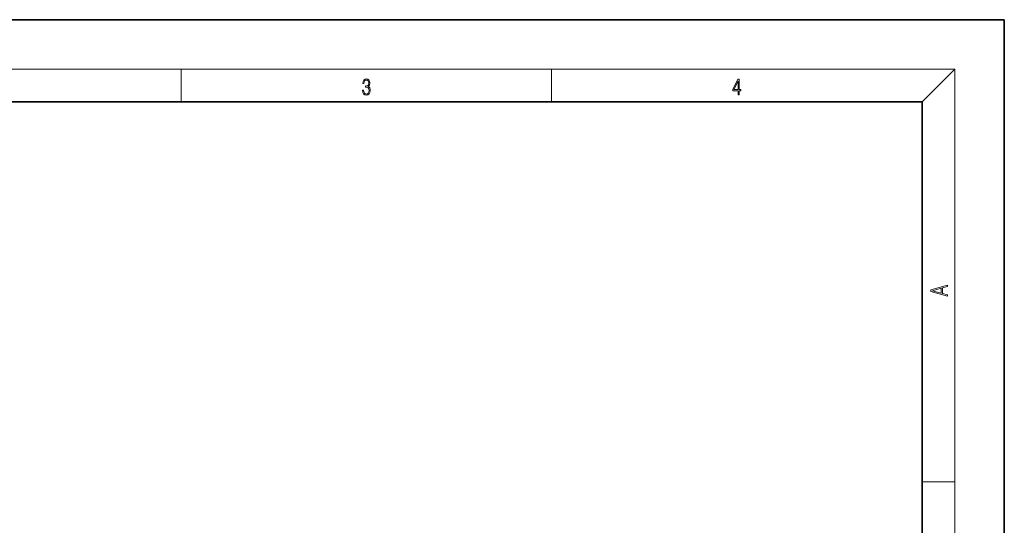
# Model space of a CAD drawing. Extents: x 0 to 210, y 0 to 297.
# Drawn here: x 90 to 210, y 236 to 297 of the extents above; entities that cross this region are included whole.
import ezdxf

# ---------------------------------------------------------------- set-up
doc = ezdxf.new("R2010")
doc.units = 0

msp = doc.modelspace()

# ---------------------------------------------------------------- linework, layer by layer
at = {"color": 7, "lineweight": 35}
for p, q in [((210, 297), (0, 297)), ((210, 0), (210, 297)), ((200, 287), (20, 287)), ((200, 10), (200, 287))]:
    msp.add_line(p, q, dxfattribs=at)
at = {"color": 7, "lineweight": 13}
for p, q in [((16, 291), (204, 291)), ((110, 291), (110, 287)), ((155, 287), (155, 291)), ((200, 287), (204, 291)), ((204, 6), (204, 291)), ((200, 240.83), (204, 240.83))]:
    msp.add_line(p, q, dxfattribs=at)
for points in [[(132.02, 288.43), (132.02, 288.43), (132.05, 288.17), (132.15, 287.98), (132.29, 287.86), (132.49, 287.82), (132.69, 287.86), (132.84, 287.98), (132.93, 288.16), (132.96, 288.4), (132.95, 288.57), (132.9, 288.71), (132.82, 288.82), (132.72, 288.89), (132.87, 289.06), (132.92, 289.32), (132.89, 289.52), (132.81, 289.68), (132.68, 289.78), (132.51, 289.82), (132.33, 289.78), (132.19, 289.67), (132.1, 289.48), (132.07, 289.24), (132.2, 289.24), (132.22, 289.42), (132.28, 289.56), (132.37, 289.64), (132.5, 289.67), (132.62, 289.64), (132.71, 289.57), (132.77, 289.46), (132.79, 289.32), (132.76, 289.15), (132.7, 289.04), (132.59, 288.97), (132.44, 288.94), (132.39, 288.95), (132.39, 288.8), (132.46, 288.81), (132.62, 288.78), (132.73, 288.71), (132.8, 288.58), (132.82, 288.41), (132.8, 288.22), (132.73, 288.08), (132.63, 287.99), (132.49, 287.97), (132.35, 288), (132.25, 288.09), (132.18, 288.23), (132.16, 288.43)], [(177.65, 287.87), (177.79, 287.87), (177.79, 288.36), (177.98, 288.36), (177.98, 288.5), (177.79, 288.5), (177.79, 289.76), (177.64, 289.76), (177.03, 288.5), (177.03, 288.36), (177.65, 288.36)], [(177.65, 288.5), (177.15, 288.5), (177.65, 289.53)], [(203.09, 263.42), (203.09, 263.57), (202.48, 263.74), (202.48, 264.41), (203.09, 264.58), (203.09, 264.73), (201.09, 264.16), (201.09, 263.99)], [(202.32, 263.78), (201.29, 264.07), (202.32, 264.37)]]:
    msp.add_lwpolyline(points, close=True, dxfattribs=at)

doc.saveas('drawing.dxf')
